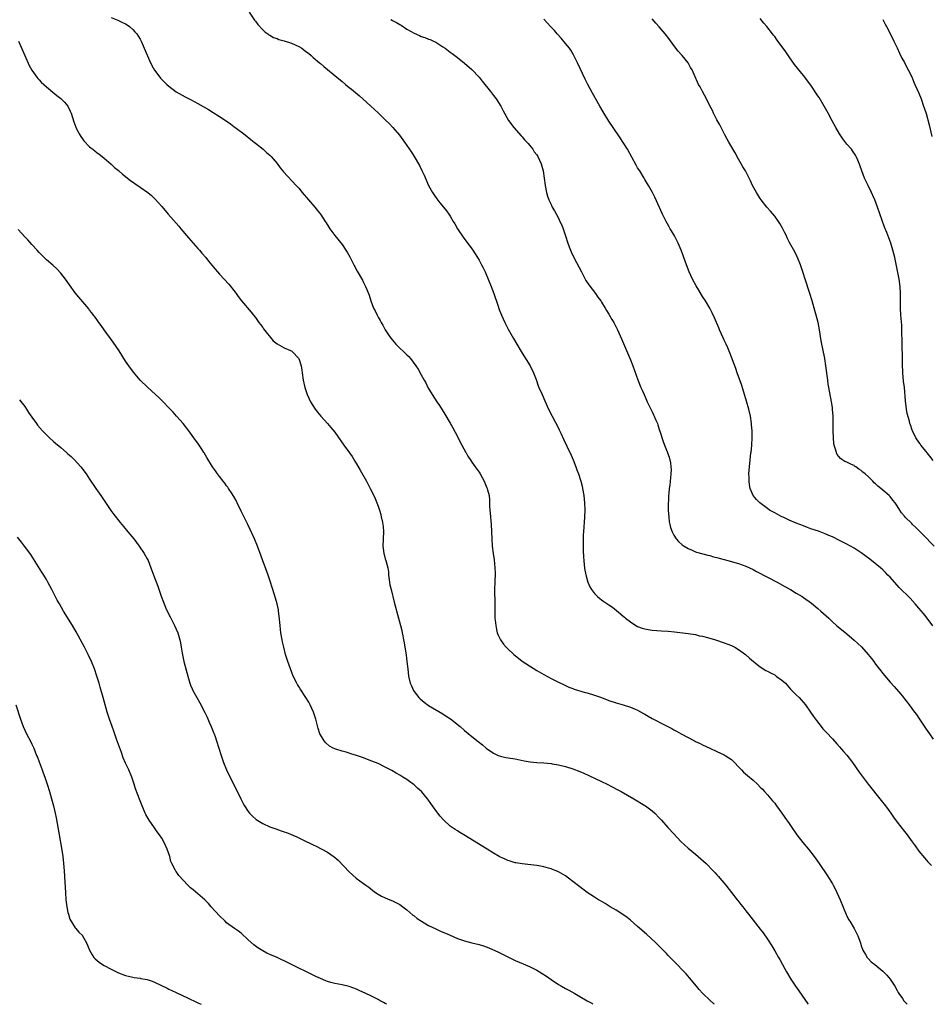
# Model space of a CAD drawing. Units: inches. Extents: x 2628000 to 2631000, y 1473000 to 1476000.
# Drawn here: x 2629498 to 2629750, y 1473000 to 1473273 of the extents above; entities that cross this region are included whole.
import ezdxf

# ---------------------------------------------------------------- set-up
doc = ezdxf.new("R2010")
doc.units = ezdxf.units.IN
doc.header["$MEASUREMENT"] = 0
doc.layers.add('LD26281473_10ft', color=113, linetype='Continuous')

msp = doc.modelspace()

# ---------------------------------------------------------------- linework, layer by layer
at = {"layer": 'LD26281473_10ft'}
for points, elevation in [([(2629523, 1473273.55), (2629524.8, 1473272.8), (2629525, 1473272.72), (2629526.15, 1473272.15), (2629527, 1473271.75), (2629527.46, 1473271.46), (2629528.1, 1473271), (2629529, 1473270.21), (2629529.58, 1473269.58), (2629530.07, 1473269), (2629531, 1473267.51), (2629531.29, 1473267), (2629532.17, 1473265), (2629532.4, 1473264.4), (2629533.61, 1473261.61), (2629534.26, 1473260.26), (2629535, 1473258.97), (2629536.45, 1473257), (2629536.69, 1473256.69), (2629537.68, 1473255.68), (2629538.4, 1473255), (2629539, 1473254.48), (2629541, 1473252.97), (2629543.54, 1473251.54), (2629545, 1473250.82), (2629547, 1473249.74), (2629549.99, 1473247.99), (2629551.23, 1473247.23), (2629553, 1473246.11), (2629554.87, 1473244.86), (2629556.05, 1473244.05), (2629557, 1473243.32), (2629559, 1473241.84), (2629560.1, 1473241), (2629561.69, 1473239.69), (2629562.61, 1473239), (2629563, 1473238.66), (2629565.15, 1473237), (2629566.1, 1473236.1), (2629567, 1473235.34), (2629567.33, 1473235), (2629569, 1473233.05), (2629569.88, 1473231.88), (2629570.79, 1473230.79), (2629574.3, 1473227), (2629575, 1473226.21), (2629575.99, 1473225), (2629577.69, 1473223), (2629579.43, 1473221), (2629580.11, 1473220.11), (2629581.01, 1473219), (2629582.36, 1473217), (2629582.6, 1473216.6), (2629583.38, 1473215.38), (2629583.67, 1473215), (2629585, 1473213.14), (2629587, 1473210.61), (2629588.1, 1473209), (2629588.46, 1473208.46), (2629589.16, 1473207.16), (2629590.27, 1473205), (2629591.24, 1473203.24), (2629592.69, 1473200.69), (2629593, 1473200.07), (2629593.56, 1473199), (2629593.9, 1473198.1), (2629594.54, 1473196.54), (2629594.98, 1473195), (2629595.76, 1473193), (2629596.2, 1473192.2), (2629596.73, 1473191), (2629597, 1473190.49), (2629597.56, 1473189.56), (2629597.84, 1473189), (2629598.29, 1473188.29), (2629598.98, 1473187), (2629600.31, 1473185), (2629601, 1473184.06), (2629601.94, 1473183), (2629603, 1473181.91), (2629604.03, 1473181), (2629604.53, 1473180.53), (2629605, 1473180.03), (2629605.54, 1473179.54), (2629606.03, 1473179), (2629607.5, 1473177), (2629608.09, 1473176.09), (2629609, 1473174.5), (2629609.79, 1473173), (2629610.24, 1473172.24), (2629610.85, 1473171), (2629612.02, 1473169), (2629613.32, 1473167), (2629614, 1473166), (2629614.78, 1473164.78), (2629615.55, 1473163.55), (2629617, 1473161.11), (2629617.75, 1473159.75), (2629619, 1473157.36), (2629619.79, 1473155.79), (2629620.22, 1473155), (2629621.32, 1473153), (2629621.4, 1473152.85), (2629621.93, 1473151.93), (2629622.71, 1473150.71), (2629623, 1473150.32), (2629623.92, 1473149), (2629625, 1473147.51), (2629625.34, 1473147), (2629626.44, 1473145), (2629626.58, 1473144.58), (2629627.17, 1473143.17), (2629627.27, 1473143), (2629627.38, 1473142.62), (2629627.78, 1473141), (2629627.88, 1473139.88), (2629627.93, 1473139), (2629627.94, 1473138.06), (2629628.02, 1473137), (2629628.12, 1473136.12), (2629628.37, 1473133), (2629628.54, 1473129), (2629628.69, 1473127), (2629628.89, 1473125), (2629629.16, 1473123.16), (2629629.41, 1473121), (2629629.47, 1473119.47), (2629629.39, 1473117), (2629629.34, 1473115), (2629629.36, 1473111), (2629629.35, 1473109.35), (2629629.41, 1473107), (2629629.48, 1473106.52), (2629629.63, 1473105), (2629629.85, 1473103.85), (2629630.07, 1473103), (2629630.32, 1473102.32), (2629630.93, 1473101), (2629631.8, 1473099.8), (2629632.5, 1473099), (2629633, 1473098.49), (2629634.65, 1473097), (2629635, 1473096.7), (2629637, 1473095.15), (2629639, 1473093.79), (2629641, 1473092.53), (2629643, 1473091.4), (2629645, 1473090.33), (2629647, 1473089.32), (2629648.58, 1473088.58), (2629649, 1473088.41), (2629649.95, 1473087.95), (2629651, 1473087.58), (2629651.39, 1473087.39), (2629654.43, 1473086.43), (2629655, 1473086.3), (2629657, 1473085.69), (2629658.93, 1473085), (2629661, 1473084.23), (2629663, 1473083.61), (2629665, 1473083.02), (2629667, 1473082.39), (2629668.12, 1473081.88), (2629669, 1473081.52), (2629670.62, 1473080.63), (2629671, 1473080.38), (2629671.89, 1473079.89), (2629673, 1473079.24), (2629676.66, 1473077.34), (2629678.44, 1473076.44), (2629679, 1473076.11), (2629679.74, 1473075.74), (2629681.04, 1473074.96), (2629684.77, 1473073), (2629685, 1473072.88), (2629686.3, 1473072.3), (2629687, 1473071.95), (2629689.06, 1473071), (2629691, 1473070.07), (2629693, 1473069.14), (2629693.25, 1473069), (2629694.32, 1473068.32), (2629695, 1473067.82), (2629695.88, 1473067), (2629697, 1473065.82), (2629697.76, 1473065), (2629698.38, 1473064.38), (2629699.44, 1473063.44), (2629701, 1473062.12), (2629702.2, 1473061), (2629703, 1473060.23), (2629703.59, 1473059.59), (2629704.16, 1473059), (2629705, 1473058.11), (2629705.95, 1473057), (2629706.41, 1473056.41), (2629707, 1473055.71), (2629707.55, 1473055), (2629709, 1473053), (2629709.8, 1473051.8), (2629711, 1473050.09), (2629711.74, 1473049), (2629713.16, 1473047), (2629714.84, 1473044.84), (2629716.35, 1473043), (2629717.93, 1473041), (2629719.38, 1473039), (2629721.64, 1473035.64), (2629723, 1473033.41), (2629723.23, 1473033), (2629723.84, 1473031.84), (2629724.26, 1473031), (2629725.16, 1473029), (2629726.86, 1473024.86), (2629727, 1473024.57), (2629727.51, 1473023.51), (2629727.83, 1473023), (2629729, 1473021), (2629729.69, 1473019.69), (2629730.04, 1473019), (2629730.77, 1473017), (2629731, 1473016.25), (2629731.33, 1473015.33), (2629731.49, 1473015), (2629732.19, 1473013.81), (2629732.64, 1473013), (2629733, 1473012.57), (2629733.8, 1473011.8), (2629734.77, 1473011), (2629737, 1473009.21), (2629737.22, 1473009), (2629738.09, 1473008.09), (2629739.07, 1473007), (2629740.37, 1473005), (2629741, 1473003.84), (2629741.27, 1473003.27), (2629741.44, 1473003), (2629742.42, 1473001.58), (2629742.8, 1473001), (2629743, 1473000.77), (2629743.76, 1473000)], 10980), ([(2629561.26, 1473275), (2629562.77, 1473272.77), (2629563, 1473272.49), (2629563.63, 1473271.63), (2629565, 1473270.16), (2629565.58, 1473269.58), (2629566.43, 1473269), (2629566.75, 1473268.75), (2629567, 1473268.63), (2629568.01, 1473268.01), (2629569, 1473267.68), (2629569.46, 1473267.46), (2629571, 1473267.05), (2629573, 1473266.41), (2629575, 1473265.51), (2629575.84, 1473265), (2629577, 1473264.14), (2629577.67, 1473263.67), (2629578.47, 1473263), (2629579, 1473262.48), (2629580.73, 1473261), (2629581, 1473260.75), (2629581.95, 1473259.95), (2629585.59, 1473257), (2629587, 1473255.8), (2629587.98, 1473255), (2629589, 1473254.14), (2629589.64, 1473253.64), (2629591.83, 1473251.83), (2629592.78, 1473251), (2629594.96, 1473249), (2629596.02, 1473248.02), (2629597, 1473247.09), (2629598.09, 1473246.09), (2629599, 1473245.18), (2629600.11, 1473244.11), (2629601.07, 1473243.07), (2629602.91, 1473240.91), (2629604.34, 1473239), (2629605, 1473238.06), (2629606.24, 1473236.24), (2629607, 1473234.99), (2629608.47, 1473232.47), (2629609.16, 1473231.16), (2629609.8, 1473229.8), (2629611.03, 1473227), (2629612.09, 1473225), (2629612.44, 1473224.44), (2629613.26, 1473223.26), (2629614.15, 1473222.15), (2629615.13, 1473221), (2629615.97, 1473219.97), (2629616.67, 1473219), (2629617, 1473218.51), (2629617.87, 1473217), (2629618.31, 1473216.31), (2629619.06, 1473215), (2629620.64, 1473212.64), (2629623, 1473209.42), (2629623.28, 1473209), (2629624.56, 1473207), (2629625, 1473206.25), (2629625.67, 1473205), (2629626.11, 1473204.11), (2629626.67, 1473203), (2629627.55, 1473201), (2629628.33, 1473199), (2629629.07, 1473197), (2629630.19, 1473193.81), (2629630.6, 1473192.6), (2629631.23, 1473191), (2629632.13, 1473189), (2629632.42, 1473188.42), (2629633.13, 1473187.13), (2629634.59, 1473184.59), (2629635.47, 1473183), (2629636.66, 1473181), (2629637, 1473180.49), (2629639.15, 1473177), (2629640.11, 1473175), (2629640.81, 1473173.19), (2629641.44, 1473171.44), (2629641.62, 1473171), (2629642.47, 1473169), (2629643.27, 1473167.27), (2629644.28, 1473165), (2629645.26, 1473163), (2629647, 1473159.73), (2629647.24, 1473159.24), (2629647.67, 1473158.33), (2629648.49, 1473156.49), (2629650.17, 1473153), (2629650.24, 1473152.85), (2629651.09, 1473150.91), (2629651.84, 1473149), (2629652.13, 1473148.13), (2629652.57, 1473147), (2629653.22, 1473145), (2629653.58, 1473143.58), (2629653.71, 1473143), (2629654.05, 1473141), (2629654.25, 1473139), (2629654.33, 1473137), (2629654.26, 1473135), (2629653.94, 1473131), (2629653.9, 1473130.1), (2629653.89, 1473129), (2629653.93, 1473125.93), (2629653.99, 1473123.99), (2629654.06, 1473123), (2629654.19, 1473121.81), (2629654.25, 1473121), (2629654.34, 1473120.34), (2629654.68, 1473118.68), (2629655.21, 1473117), (2629655.73, 1473115.73), (2629656.18, 1473115), (2629657, 1473113.91), (2629657.85, 1473113), (2629658.49, 1473112.49), (2629659, 1473112.14), (2629659.65, 1473111.65), (2629661, 1473110.76), (2629662.04, 1473110.04), (2629664.26, 1473108.26), (2629665, 1473107.56), (2629665.31, 1473107.31), (2629665.66, 1473107), (2629667, 1473105.99), (2629668.52, 1473105), (2629669, 1473104.75), (2629670.28, 1473104.28), (2629671, 1473104.04), (2629671.88, 1473103.88), (2629673, 1473103.71), (2629675.57, 1473103.57), (2629677.44, 1473103.44), (2629679.25, 1473103.25), (2629683, 1473102.82), (2629685, 1473102.49), (2629686.18, 1473102.18), (2629687, 1473102.02), (2629688.33, 1473101.67), (2629690.56, 1473101), (2629693, 1473100.2), (2629695, 1473099.46), (2629695.93, 1473099), (2629697, 1473098.38), (2629698.88, 1473097), (2629699.98, 1473095.98), (2629702.16, 1473094.16), (2629703, 1473093.58), (2629704.57, 1473092.57), (2629705, 1473092.36), (2629705.85, 1473091.85), (2629707, 1473091.29), (2629707.45, 1473091), (2629709, 1473089.85), (2629709.96, 1473089), (2629710.43, 1473088.43), (2629711.39, 1473087.39), (2629711.8, 1473087), (2629713, 1473085.76), (2629713.76, 1473085), (2629714.37, 1473084.37), (2629715, 1473083.66), (2629715.52, 1473083), (2629716.95, 1473081), (2629717.77, 1473079.77), (2629718.63, 1473078.63), (2629719.91, 1473077), (2629720.4, 1473076.4), (2629721, 1473075.74), (2629721.33, 1473075.33), (2629723, 1473073.55), (2629724.2, 1473072.2), (2629725, 1473071.37), (2629726.09, 1473070.09), (2629727, 1473069.06), (2629728.56, 1473067), (2629730.39, 1473064.39), (2629731.23, 1473063.23), (2629732.95, 1473061), (2629736.51, 1473056.51), (2629737.69, 1473055), (2629739.17, 1473053), (2629739.92, 1473051.92), (2629741, 1473050.49), (2629743, 1473047.9), (2629743.41, 1473047.41), (2629743.71, 1473047), (2629745.16, 1473045), (2629745.92, 1473043.92), (2629747, 1473042.49), (2629748.57, 1473040.57), (2629749.52, 1473039.52), (2629750.5, 1473038.5)], 10970), ([(2629750.89, 1473104.89), (2629749, 1473107.38), (2629748.29, 1473108.29), (2629747, 1473109.82), (2629745.97, 1473111), (2629744.54, 1473112.54), (2629741.57, 1473115.57), (2629739, 1473118.38), (2629738.41, 1473119), (2629737.71, 1473119.71), (2629737, 1473120.39), (2629736.31, 1473121), (2629733.86, 1473123), (2629733, 1473123.67), (2629731, 1473125.16), (2629729, 1473126.44), (2629727, 1473127.56), (2629726.05, 1473128.05), (2629725, 1473128.61), (2629723, 1473129.6), (2629722.01, 1473129.99), (2629721, 1473130.43), (2629719.11, 1473131.11), (2629717, 1473131.83), (2629716.14, 1473132.14), (2629715, 1473132.59), (2629713, 1473133.38), (2629711, 1473134.24), (2629709.36, 1473135), (2629709, 1473135.17), (2629707, 1473136.21), (2629705.61, 1473137), (2629705, 1473137.4), (2629702.85, 1473139), (2629701.93, 1473139.93), (2629701.03, 1473141.03), (2629700.18, 1473143), (2629700, 1473144), (2629699.89, 1473145), (2629699.9, 1473146.1), (2629699.87, 1473147), (2629700.01, 1473149), (2629700.43, 1473152.85), (2629700.44, 1473153), (2629700.62, 1473155), (2629700.72, 1473157), (2629700.72, 1473159), (2629700.61, 1473160.61), (2629700.57, 1473161), (2629700.26, 1473163), (2629699.8, 1473165), (2629699.21, 1473167.21), (2629698.76, 1473168.76), (2629697.8, 1473171.8), (2629696.64, 1473175), (2629696.22, 1473176.22), (2629694.55, 1473180.55), (2629693.98, 1473181.98), (2629693.5, 1473183), (2629693.35, 1473183.35), (2629693, 1473184.07), (2629692.72, 1473184.72), (2629692.23, 1473185.77), (2629691.71, 1473187), (2629691.51, 1473187.51), (2629690.29, 1473190.29), (2629689.64, 1473191.64), (2629688.97, 1473192.97), (2629687.77, 1473195), (2629687, 1473196.19), (2629685.92, 1473197.92), (2629685.18, 1473199.18), (2629684.2, 1473201), (2629683.29, 1473203), (2629682.53, 1473205), (2629681.82, 1473207), (2629681.59, 1473207.59), (2629681.07, 1473209), (2629680.22, 1473211), (2629679.21, 1473213), (2629678.39, 1473214.39), (2629678.06, 1473215), (2629677.66, 1473215.66), (2629676.92, 1473217), (2629675.9, 1473219), (2629673.73, 1473223.73), (2629673.08, 1473225), (2629671.98, 1473227), (2629671, 1473228.61), (2629670.78, 1473229), (2629669.56, 1473231), (2629669, 1473231.89), (2629668.59, 1473232.59), (2629666.16, 1473237), (2629665, 1473238.91), (2629664.17, 1473240.17), (2629662.19, 1473243), (2629661, 1473244.8), (2629659.43, 1473247.43), (2629658.54, 1473249), (2629656.52, 1473252.52), (2629655.19, 1473255), (2629654.46, 1473256.46), (2629652.34, 1473261), (2629651.21, 1473263.21), (2629650.45, 1473264.45), (2629650.08, 1473265), (2629649, 1473266.34), (2629647.79, 1473267.79), (2629646.63, 1473269), (2629645.89, 1473269.89), (2629644.85, 1473271), (2629643.99, 1473271.99), (2629643, 1473273.11)], 10950), ([(2629751.19, 1473127), (2629750.12, 1473128.12), (2629749.16, 1473129.16), (2629747.33, 1473131), (2629747.17, 1473131.17), (2629746.17, 1473132.17), (2629745.27, 1473133), (2629745, 1473133.29), (2629743.21, 1473135), (2629743, 1473135.29), (2629742.21, 1473136.21), (2629741.67, 1473137), (2629741, 1473138.2), (2629740.44, 1473139), (2629739.76, 1473139.76), (2629739, 1473140.79), (2629738.79, 1473141), (2629737, 1473142.49), (2629736.42, 1473143), (2629735.59, 1473143.59), (2629735, 1473144.23), (2629734.57, 1473144.57), (2629734.22, 1473145), (2629733, 1473146.19), (2629732.1, 1473147), (2629731.49, 1473147.49), (2629731, 1473147.98), (2629730.35, 1473148.35), (2629729.47, 1473149), (2629729.18, 1473149.18), (2629729, 1473149.32), (2629728.34, 1473149.66), (2629727, 1473150.26), (2629726.45, 1473150.45), (2629725.67, 1473151), (2629725.26, 1473151.26), (2629724.36, 1473152.36), (2629724.16, 1473152.85), (2629724.1, 1473153), (2629723.81, 1473154.19), (2629723.53, 1473155), (2629723.45, 1473155.45), (2629723.31, 1473157), (2629723.24, 1473159), (2629723.24, 1473161), (2629723.21, 1473163), (2629723.06, 1473165), (2629723, 1473165.45), (2629722.76, 1473167), (2629722.03, 1473171), (2629721.88, 1473171.88), (2629721.71, 1473173), (2629721.18, 1473177), (2629720.88, 1473179), (2629719.92, 1473183.92), (2629719.46, 1473187), (2629719.07, 1473189), (2629718.51, 1473191), (2629717.91, 1473193), (2629717.36, 1473195), (2629716.77, 1473197), (2629715.44, 1473201), (2629714.84, 1473203), (2629714.19, 1473205), (2629713.36, 1473207), (2629713.24, 1473207.24), (2629712.56, 1473208.56), (2629711.24, 1473211), (2629710.5, 1473212.5), (2629710.24, 1473213), (2629709.84, 1473213.84), (2629709.17, 1473215.17), (2629708.45, 1473216.45), (2629708.09, 1473217), (2629707, 1473218.47), (2629705.86, 1473219.86), (2629704.85, 1473221), (2629703.25, 1473223), (2629703, 1473223.35), (2629701.93, 1473225), (2629700.89, 1473227), (2629700.3, 1473228.3), (2629699.94, 1473229), (2629698.89, 1473231), (2629698.17, 1473232.17), (2629697.72, 1473233), (2629697, 1473234.25), (2629696.03, 1473236.03), (2629694.56, 1473238.56), (2629694.28, 1473239), (2629693.83, 1473239.83), (2629693.13, 1473241), (2629692.12, 1473243), (2629691.77, 1473243.77), (2629691, 1473245.2), (2629690.07, 1473247), (2629689.72, 1473247.72), (2629689, 1473249.05), (2629688.06, 1473251), (2629687, 1473252.98), (2629686.32, 1473254.32), (2629685.91, 1473255), (2629685.63, 1473255.63), (2629684.91, 1473257.09), (2629684.08, 1473259), (2629683.69, 1473259.69), (2629683, 1473261), (2629681.38, 1473263), (2629681.19, 1473263.19), (2629680.24, 1473264.24), (2629679, 1473265.81), (2629677.67, 1473267.67), (2629676.67, 1473269), (2629675, 1473270.91), (2629674, 1473272), (2629673, 1473273.14)], 10940), ([(2629751, 1473150.7), (2629749.99, 1473151.98), (2629749.32, 1473152.85), (2629749, 1473153.27), (2629747.56, 1473155), (2629747.34, 1473155.34), (2629747, 1473155.8), (2629746.19, 1473157), (2629745.21, 1473159), (2629745.15, 1473159.15), (2629744.64, 1473160.64), (2629744.53, 1473161), (2629744.38, 1473161.62), (2629743.79, 1473163.79), (2629743.56, 1473165), (2629743.24, 1473167.24), (2629742.97, 1473171), (2629742.77, 1473172.77), (2629742.57, 1473175), (2629742.49, 1473177.51), (2629742.48, 1473179), (2629742.33, 1473183), (2629742.33, 1473184.33), (2629742.29, 1473185.71), (2629742.29, 1473187), (2629742.24, 1473188.24), (2629742.11, 1473190.11), (2629742.03, 1473191), (2629741.92, 1473193), (2629741.91, 1473197), (2629741.8, 1473199), (2629741.48, 1473201), (2629740.3, 1473207), (2629740.05, 1473208.05), (2629739.8, 1473209), (2629739.19, 1473211), (2629738.1, 1473213.9), (2629737.46, 1473215.46), (2629735.5, 1473221), (2629734.74, 1473223), (2629734.23, 1473224.23), (2629733.89, 1473225), (2629732.91, 1473227), (2629732.3, 1473228.3), (2629731.93, 1473229), (2629731.14, 1473231), (2629730.63, 1473232.63), (2629730.04, 1473233.96), (2629729.63, 1473235), (2629729.4, 1473235.4), (2629728.6, 1473236.6), (2629728.29, 1473237), (2629727, 1473238.45), (2629726.76, 1473238.76), (2629725.91, 1473239.91), (2629725, 1473241.28), (2629723.98, 1473243), (2629722.9, 1473244.9), (2629721.81, 1473247), (2629720.72, 1473249), (2629719.32, 1473251.32), (2629719, 1473251.81), (2629717, 1473254.76), (2629715, 1473257.46), (2629712.54, 1473260.54), (2629711, 1473262.6), (2629710.06, 1473264.06), (2629709.34, 1473265), (2629707.9, 1473267), (2629707.54, 1473267.54), (2629707, 1473268.23), (2629706.68, 1473268.67), (2629706.38, 1473269), (2629704.79, 1473271), (2629704.01, 1473272.01), (2629703, 1473273.29)], 10930), ([(2629736.98, 1473273.02), (2629737.67, 1473271.67), (2629737.99, 1473271), (2629739, 1473269.09), (2629740.03, 1473267), (2629741, 1473265.13), (2629741.66, 1473263.66), (2629742.31, 1473262.31), (2629743, 1473261.06), (2629743.67, 1473259.67), (2629744.05, 1473259), (2629745, 1473257.1), (2629745.61, 1473255.61), (2629745.9, 1473255), (2629747, 1473252.52), (2629747.6, 1473251), (2629748.32, 1473249), (2629748.49, 1473248.49), (2629749, 1473246.89), (2629749.82, 1473243.82), (2629750.54, 1473240.54)], 10920), ([(2629600.56, 1473273), (2629601, 1473272.74), (2629602.14, 1473272.14), (2629603, 1473271.58), (2629603.37, 1473271.37), (2629605, 1473270.31), (2629607, 1473269.15), (2629608.51, 1473268.51), (2629609, 1473268.28), (2629609.99, 1473267.99), (2629611, 1473267.56), (2629611.44, 1473267.44), (2629612.42, 1473267), (2629613, 1473266.7), (2629613.86, 1473266.14), (2629615, 1473265.42), (2629615.57, 1473265), (2629617, 1473263.97), (2629617.53, 1473263.53), (2629619, 1473262.44), (2629621, 1473260.84), (2629623, 1473259.1), (2629625.05, 1473257), (2629625.92, 1473255.92), (2629628.16, 1473253), (2629629, 1473251.96), (2629629.72, 1473251), (2629631.08, 1473249), (2629631.71, 1473247.71), (2629633.19, 1473245), (2629634.69, 1473243), (2629636.72, 1473240.72), (2629637, 1473240.42), (2629637.66, 1473239.66), (2629638.28, 1473239), (2629638.59, 1473238.59), (2629639, 1473238.14), (2629639.9, 1473237), (2629640.33, 1473236.33), (2629641, 1473235.47), (2629641.3, 1473235), (2629642.24, 1473233), (2629642.78, 1473231), (2629643.07, 1473229), (2629643.31, 1473227), (2629643.69, 1473225), (2629644, 1473224), (2629644.36, 1473223), (2629645, 1473221.66), (2629645.33, 1473221), (2629645.94, 1473219.94), (2629647, 1473217.88), (2629647.44, 1473217), (2629647.93, 1473215.93), (2629648.31, 1473215), (2629648.98, 1473213), (2629649.6, 1473211), (2629649.98, 1473209.98), (2629650.37, 1473209), (2629650.57, 1473208.57), (2629651.34, 1473207), (2629653.39, 1473203), (2629654.67, 1473200.67), (2629655.46, 1473199.46), (2629657.32, 1473197), (2629657.99, 1473195.99), (2629658.77, 1473195), (2629659, 1473194.65), (2629660, 1473193), (2629660.36, 1473192.36), (2629661, 1473191.33), (2629661.85, 1473189.85), (2629662.36, 1473189), (2629663.4, 1473187), (2629664.51, 1473184.51), (2629667, 1473178.68), (2629667.67, 1473177), (2629669.08, 1473173.08), (2629669.9, 1473171), (2629670.25, 1473170.25), (2629670.77, 1473169), (2629671.48, 1473167.48), (2629671.68, 1473167), (2629673, 1473164.23), (2629673.42, 1473163.42), (2629673.61, 1473163), (2629674.04, 1473161.96), (2629674.46, 1473161), (2629674.61, 1473160.61), (2629675, 1473159.32), (2629675.17, 1473158.83), (2629676.04, 1473156.04), (2629676.46, 1473155), (2629677, 1473153.56), (2629677.24, 1473153), (2629677.3, 1473152.85), (2629677.71, 1473151.71), (2629678.09, 1473150.09), (2629678.2, 1473149), (2629678.25, 1473148.25), (2629678.21, 1473147), (2629678.07, 1473145.93), (2629678.01, 1473145), (2629677.89, 1473143.89), (2629677.75, 1473143), (2629677.63, 1473141.63), (2629677.56, 1473141), (2629677.52, 1473139.52), (2629677.48, 1473139), (2629677.48, 1473138.52), (2629677.5, 1473137), (2629677.63, 1473135), (2629677.78, 1473133.78), (2629677.93, 1473133), (2629678.13, 1473132.13), (2629678.54, 1473131), (2629679, 1473130.08), (2629679.69, 1473129), (2629680.29, 1473128.29), (2629681.34, 1473127.34), (2629681.86, 1473127), (2629683, 1473126.33), (2629684.14, 1473125.86), (2629685, 1473125.46), (2629685.33, 1473125.33), (2629688.48, 1473124.48), (2629689, 1473124.38), (2629690.06, 1473124.06), (2629691, 1473123.84), (2629691.65, 1473123.65), (2629694.03, 1473123), (2629697, 1473122.15), (2629699, 1473121.44), (2629701, 1473120.5), (2629701.96, 1473119.96), (2629705, 1473118.37), (2629707.7, 1473117), (2629709.84, 1473115.84), (2629711.35, 1473115), (2629713, 1473114.01), (2629714.63, 1473113), (2629715, 1473112.75), (2629717.19, 1473111.19), (2629719, 1473109.72), (2629719.84, 1473109), (2629721.99, 1473107), (2629723, 1473106.03), (2629724.17, 1473105), (2629724.61, 1473104.61), (2629727, 1473102.67), (2629729, 1473100.97), (2629730.04, 1473100.04), (2629731.06, 1473099.06), (2629732.93, 1473097), (2629733.84, 1473095.84), (2629734.48, 1473095), (2629735, 1473094.28), (2629736.42, 1473092.42), (2629737, 1473091.68), (2629739, 1473089.33), (2629740.1, 1473088.1), (2629741.95, 1473085.95), (2629743.73, 1473083.73), (2629744.27, 1473083), (2629745.81, 1473081), (2629746.31, 1473080.31), (2629747, 1473079.29), (2629747.21, 1473079), (2629749, 1473076.28), (2629749.9, 1473075), (2629751, 1473073.53)], 10960), ([(2629497.29, 1473267), (2629499, 1473263), (2629500.24, 1473260.24), (2629501, 1473258.97), (2629502.39, 1473257), (2629502.65, 1473256.65), (2629503, 1473256.29), (2629503.61, 1473255.61), (2629505, 1473254.34), (2629506.81, 1473252.81), (2629507.92, 1473251.92), (2629509.05, 1473251.05), (2629510.05, 1473250.05), (2629511, 1473249), (2629511.61, 1473247.61), (2629511.86, 1473247), (2629512.62, 1473244.62), (2629513.14, 1473243.14), (2629513.47, 1473242.53), (2629514.25, 1473241), (2629514.53, 1473240.53), (2629515, 1473239.86), (2629515.37, 1473239.37), (2629517, 1473237.71), (2629517.38, 1473237.38), (2629517.9, 1473237), (2629518.5, 1473236.5), (2629519, 1473236.12), (2629519.62, 1473235.62), (2629520.49, 1473235), (2629521, 1473234.58), (2629523, 1473232.87), (2629523.95, 1473231.95), (2629525, 1473231.09), (2629526.12, 1473230.12), (2629528.38, 1473228.38), (2629529.53, 1473227.53), (2629531, 1473226.47), (2629533.13, 1473225), (2629534.17, 1473224.17), (2629535.21, 1473223.21), (2629537, 1473221.15), (2629538.8, 1473219), (2629541, 1473216.49), (2629541.71, 1473215.71), (2629542.26, 1473215), (2629544.43, 1473212.43), (2629545.71, 1473211), (2629547, 1473209.53), (2629547.5, 1473209), (2629548.17, 1473208.17), (2629549.23, 1473207), (2629550.01, 1473206.01), (2629551.81, 1473203.81), (2629552.5, 1473203), (2629553, 1473202.43), (2629555.59, 1473199.59), (2629557.38, 1473197.38), (2629557.64, 1473197), (2629558.24, 1473196.24), (2629559.14, 1473195), (2629561.83, 1473191.83), (2629562.49, 1473191), (2629563, 1473190.34), (2629563.98, 1473189), (2629564.4, 1473188.4), (2629565, 1473187.65), (2629565.27, 1473187.27), (2629567.94, 1473183.94), (2629569.06, 1473183.06), (2629571, 1473182.01), (2629572.76, 1473181.24), (2629573, 1473181.12), (2629573.18, 1473181), (2629575.03, 1473179), (2629575.7, 1473177), (2629575.82, 1473175.82), (2629575.94, 1473175), (2629576.19, 1473173), (2629576.66, 1473171), (2629577.35, 1473169), (2629578.29, 1473167), (2629579.55, 1473165), (2629580.17, 1473164.17), (2629581.15, 1473163), (2629583, 1473160.97), (2629583.91, 1473159.91), (2629585, 1473158.57), (2629587.53, 1473155), (2629589.08, 1473152.85), (2629589.82, 1473151.82), (2629590.59, 1473150.59), (2629591, 1473149.86), (2629592.08, 1473148.08), (2629593.84, 1473145), (2629594.85, 1473143), (2629595.81, 1473141), (2629596.18, 1473140.18), (2629596.68, 1473139), (2629597, 1473138.08), (2629597.36, 1473137), (2629597.73, 1473135.73), (2629597.89, 1473135), (2629598.12, 1473134.12), (2629598.34, 1473133), (2629598.41, 1473132.41), (2629598.55, 1473131), (2629598.33, 1473127), (2629598.38, 1473126.38), (2629598.58, 1473125), (2629598.65, 1473124.65), (2629599, 1473123.44), (2629599.15, 1473123), (2629599.67, 1473121), (2629599.85, 1473119.85), (2629599.93, 1473119), (2629600.19, 1473117), (2629600.31, 1473116.31), (2629600.59, 1473115), (2629601.51, 1473111.51), (2629602.67, 1473107), (2629603.21, 1473105), (2629603.58, 1473103.58), (2629603.71, 1473103), (2629603.87, 1473102.13), (2629604.1, 1473101), (2629604.24, 1473100.24), (2629604.76, 1473096.76), (2629605.01, 1473095.01), (2629605.22, 1473093), (2629605.48, 1473091), (2629605.94, 1473089), (2629606.25, 1473088.25), (2629606.83, 1473087), (2629607, 1473086.75), (2629608.35, 1473085), (2629608.66, 1473084.66), (2629609.75, 1473083.75), (2629611, 1473082.86), (2629615, 1473080.49), (2629615.9, 1473079.9), (2629617.09, 1473079.09), (2629619.73, 1473077), (2629621, 1473075.89), (2629623, 1473074.22), (2629624.81, 1473072.81), (2629625.93, 1473071.93), (2629626.99, 1473071), (2629629, 1473069.6), (2629629.39, 1473069.39), (2629630.34, 1473069), (2629631, 1473068.76), (2629632.45, 1473068.45), (2629635, 1473068.02), (2629637.5, 1473067.5), (2629639.18, 1473067.18), (2629641, 1473066.99), (2629643, 1473066.9), (2629645, 1473066.75), (2629645.32, 1473066.68), (2629647, 1473066.42), (2629649, 1473065.91), (2629651, 1473065.29), (2629653, 1473064.53), (2629654.07, 1473064.07), (2629655.45, 1473063.45), (2629659, 1473061.75), (2629660.52, 1473061), (2629663.48, 1473059.48), (2629664.39, 1473059), (2629667.91, 1473057), (2629671, 1473055.12), (2629671.18, 1473055), (2629673, 1473053.62), (2629673.73, 1473053), (2629675, 1473051.72), (2629675.64, 1473051), (2629677.37, 1473049), (2629679, 1473047.22), (2629681, 1473045.15), (2629683, 1473043.28), (2629685, 1473041.61), (2629685.76, 1473041), (2629688.01, 1473039), (2629689.98, 1473037), (2629690.45, 1473036.45), (2629691, 1473035.87), (2629691.4, 1473035.4), (2629691.79, 1473035), (2629693.47, 1473033), (2629696.57, 1473029), (2629696.77, 1473028.77), (2629697.65, 1473027.65), (2629698.13, 1473027), (2629699, 1473025.92), (2629699.7, 1473025), (2629703, 1473020.82), (2629703.78, 1473019.78), (2629705, 1473018.07), (2629706.2, 1473016.2), (2629707, 1473014.83), (2629708.02, 1473013), (2629708.39, 1473012.39), (2629709.13, 1473011), (2629709.81, 1473009.81), (2629710.24, 1473009), (2629711.46, 1473007), (2629712.82, 1473005), (2629713.72, 1473003.72), (2629716.15, 1473000.15), (2629716.27, 1473000)], 10990), ([(2629690.33, 1473000), (2629690.17, 1473000.17), (2629689, 1473001.11), (2629687.03, 1473003), (2629686.08, 1473004.08), (2629685.31, 1473005), (2629683.37, 1473007.37), (2629682.43, 1473008.43), (2629681.9, 1473009), (2629679.46, 1473011.46), (2629679, 1473011.95), (2629678.48, 1473012.48), (2629677.5, 1473013.5), (2629677, 1473014.06), (2629676.07, 1473015), (2629674.04, 1473017), (2629671.43, 1473019.43), (2629669, 1473021.6), (2629667, 1473023.31), (2629666.05, 1473024.05), (2629664.88, 1473024.88), (2629663, 1473026.07), (2629661.38, 1473027), (2629659.95, 1473027.95), (2629658.7, 1473028.7), (2629658.15, 1473029), (2629657, 1473029.72), (2629655.04, 1473031), (2629653, 1473032.52), (2629651, 1473034.05), (2629649.86, 1473035), (2629649, 1473035.59), (2629647, 1473036.75), (2629646.41, 1473037), (2629645.37, 1473037.37), (2629645, 1473037.53), (2629644.23, 1473037.77), (2629643, 1473038.09), (2629641.63, 1473038.37), (2629641, 1473038.47), (2629639.33, 1473038.67), (2629637, 1473038.9), (2629635.19, 1473039.19), (2629635, 1473039.24), (2629633.64, 1473039.64), (2629633, 1473039.87), (2629632.21, 1473040.21), (2629631, 1473040.76), (2629630.57, 1473041), (2629629, 1473041.93), (2629627.3, 1473043), (2629620.8, 1473047), (2629619.65, 1473047.65), (2629619, 1473048.04), (2629618.41, 1473048.41), (2629617, 1473049.38), (2629615.13, 1473051.13), (2629614.19, 1473052.19), (2629613.6, 1473053), (2629613.32, 1473053.32), (2629612.12, 1473055), (2629611.63, 1473055.63), (2629611, 1473056.55), (2629610.67, 1473057), (2629609.03, 1473059), (2629607.94, 1473059.94), (2629607, 1473060.83), (2629606.78, 1473061), (2629605.72, 1473061.72), (2629605, 1473062.29), (2629603.9, 1473063), (2629603.33, 1473063.33), (2629603, 1473063.54), (2629602.06, 1473064.06), (2629600.81, 1473064.81), (2629599, 1473065.75), (2629597, 1473066.71), (2629596.33, 1473067), (2629595, 1473067.53), (2629593, 1473068.3), (2629591, 1473069.01), (2629589.45, 1473069.45), (2629589, 1473069.6), (2629588.14, 1473069.86), (2629587, 1473070.13), (2629585.3, 1473070.7), (2629585, 1473070.78), (2629584.52, 1473071), (2629583.54, 1473071.54), (2629582.47, 1473072.47), (2629582.05, 1473073), (2629581, 1473074.72), (2629580.87, 1473075), (2629580.41, 1473076.41), (2629579.77, 1473079), (2629579.6, 1473079.6), (2629579.14, 1473081), (2629578.2, 1473083), (2629577.78, 1473083.78), (2629577, 1473085.01), (2629575.41, 1473087.41), (2629575, 1473088.07), (2629574.66, 1473088.66), (2629574.48, 1473089), (2629573.49, 1473091), (2629572.68, 1473093), (2629571.99, 1473095), (2629571.37, 1473097), (2629570.83, 1473099), (2629570.5, 1473100.5), (2629570.38, 1473101), (2629570.05, 1473103), (2629569.93, 1473103.93), (2629569.81, 1473105), (2629569.57, 1473107.57), (2629569.4, 1473109), (2629569.35, 1473109.35), (2629569.01, 1473111.01), (2629568.57, 1473112.57), (2629567.8, 1473115), (2629567, 1473117.61), (2629566.54, 1473119), (2629565.79, 1473121), (2629565.03, 1473122.97), (2629564.5, 1473124.5), (2629563.55, 1473127), (2629562.72, 1473129), (2629561.57, 1473131.57), (2629560.88, 1473133), (2629559, 1473136.73), (2629557.92, 1473139), (2629557.64, 1473139.64), (2629557, 1473140.72), (2629556.85, 1473141), (2629556.53, 1473141.47), (2629555.55, 1473143), (2629555.32, 1473143.32), (2629555, 1473143.7), (2629554.47, 1473144.47), (2629554.04, 1473145), (2629553, 1473146.34), (2629552.51, 1473147), (2629551.9, 1473147.9), (2629551.09, 1473149), (2629549.53, 1473151.53), (2629548.76, 1473152.85), (2629548.67, 1473153), (2629548.08, 1473153.92), (2629547, 1473155.53), (2629546.38, 1473156.38), (2629545, 1473158.36), (2629544.51, 1473159), (2629542.97, 1473160.97), (2629541.14, 1473163), (2629540.14, 1473164.14), (2629539, 1473165.35), (2629537.37, 1473167), (2629536.18, 1473168.18), (2629535.28, 1473169), (2629533.06, 1473171.06), (2629531.02, 1473173), (2629529.18, 1473175.18), (2629527.88, 1473177), (2629527, 1473178.3), (2629525.17, 1473181.17), (2629523.55, 1473183.55), (2629521.04, 1473186.96), (2629520.2, 1473188.2), (2629519.57, 1473189), (2629519, 1473189.78), (2629518.51, 1473190.51), (2629518.12, 1473191), (2629517.65, 1473191.65), (2629517, 1473192.44), (2629516.76, 1473192.76), (2629514.01, 1473196.01), (2629513, 1473197.26), (2629511.41, 1473199.41), (2629510.3, 1473201), (2629509, 1473202.7), (2629507.91, 1473203.91), (2629506.84, 1473204.84), (2629505, 1473206.4), (2629504.38, 1473207), (2629503, 1473208.4), (2629502.47, 1473209), (2629501, 1473210.57), (2629499.87, 1473211.87), (2629499, 1473212.75), (2629497.21, 1473214.79)], 11000), ([(2629497.55, 1473167.55), (2629499, 1473165.72), (2629499.53, 1473165), (2629500.09, 1473164.09), (2629501, 1473162.74), (2629502.23, 1473161), (2629502.56, 1473160.56), (2629503.89, 1473159), (2629505, 1473157.86), (2629505.87, 1473157), (2629507, 1473156), (2629507.56, 1473155.56), (2629509, 1473154.3), (2629510.55, 1473153), (2629510.71, 1473152.85), (2629511, 1473152.59), (2629511.85, 1473151.85), (2629512.76, 1473151), (2629514.6, 1473149), (2629516.06, 1473147), (2629517, 1473145.57), (2629518.73, 1473143), (2629520.09, 1473141), (2629520.47, 1473140.47), (2629521, 1473139.64), (2629522.9, 1473136.9), (2629523.75, 1473135.75), (2629525.52, 1473133.52), (2629525.96, 1473133), (2629526.41, 1473132.41), (2629527.6, 1473131), (2629529.23, 1473129), (2629529.98, 1473127.98), (2629530.75, 1473127), (2629532.15, 1473125), (2629533, 1473123.47), (2629533.23, 1473123), (2629534, 1473121), (2629534.81, 1473118.81), (2629535.89, 1473115.89), (2629536.88, 1473113.12), (2629537.5, 1473111.5), (2629537.66, 1473111), (2629538.15, 1473109.85), (2629538.54, 1473109), (2629539.38, 1473107.38), (2629539.55, 1473107), (2629540.57, 1473105), (2629541.44, 1473103), (2629542.03, 1473101), (2629542.18, 1473100.18), (2629542.39, 1473099), (2629542.64, 1473097.36), (2629543.12, 1473095), (2629543.93, 1473091.93), (2629544.2, 1473091), (2629544.8, 1473089), (2629545, 1473088.46), (2629545.43, 1473087.43), (2629545.63, 1473087), (2629546.7, 1473085), (2629547.57, 1473083.57), (2629549, 1473080.91), (2629549.59, 1473079.59), (2629550.18, 1473078.18), (2629550.7, 1473077), (2629551, 1473076.28), (2629551.35, 1473075.35), (2629551.51, 1473075), (2629551.81, 1473074.2), (2629552.21, 1473073), (2629553.45, 1473069), (2629554.17, 1473067), (2629555, 1473065.01), (2629558.92, 1473057), (2629559.63, 1473055.63), (2629559.99, 1473055), (2629561, 1473053.47), (2629561.37, 1473053), (2629562.15, 1473052.15), (2629563.23, 1473051.23), (2629565, 1473050.11), (2629567, 1473049.21), (2629568.63, 1473048.63), (2629570.13, 1473048.13), (2629571, 1473047.8), (2629571.6, 1473047.6), (2629574.44, 1473046.44), (2629575, 1473046.15), (2629576.67, 1473045.33), (2629578.49, 1473044.49), (2629579, 1473044.19), (2629579.83, 1473043.83), (2629581.44, 1473043), (2629583, 1473042.16), (2629584.86, 1473040.86), (2629585.94, 1473039.94), (2629589, 1473036.68), (2629590.92, 1473035), (2629593, 1473033.51), (2629593.64, 1473033), (2629594.43, 1473032.43), (2629595.55, 1473031.55), (2629596.28, 1473031), (2629597, 1473030.56), (2629598, 1473030), (2629599, 1473029.54), (2629600.22, 1473029), (2629601, 1473028.7), (2629602.12, 1473028.12), (2629603, 1473027.69), (2629603.87, 1473027), (2629605, 1473026.15), (2629606.68, 1473024.68), (2629607, 1473024.49), (2629607.83, 1473023.83), (2629609.04, 1473023.04), (2629611, 1473021.86), (2629613, 1473020.88), (2629614.32, 1473020.32), (2629615, 1473020.01), (2629615.72, 1473019.72), (2629617, 1473019.12), (2629619, 1473018.26), (2629621, 1473017.57), (2629623, 1473017.05), (2629625, 1473016.56), (2629626.21, 1473016.21), (2629627.68, 1473015.68), (2629630.44, 1473014.44), (2629631, 1473014.13), (2629632.79, 1473013.21), (2629634.43, 1473012.43), (2629635, 1473012.14), (2629639, 1473010.44), (2629641, 1473009.45), (2629642.54, 1473008.54), (2629643.76, 1473007.76), (2629645, 1473006.87), (2629647, 1473005.5), (2629647.85, 1473005), (2629649, 1473004.38), (2629649.91, 1473003.91), (2629651.56, 1473003), (2629653, 1473002.13), (2629655, 1473000.99), (2629656.31, 1473000.31), (2629656.54, 1473000)], 11010), ([(2629599.47, 1473000), (2629599, 1473000.23), (2629598.48, 1473000.48), (2629597.57, 1473001), (2629597, 1473001.3), (2629595, 1473002.31), (2629593.6, 1473003), (2629591.8, 1473003.8), (2629591, 1473004.17), (2629589, 1473004.96), (2629587, 1473005.44), (2629585, 1473005.79), (2629583.92, 1473006.08), (2629583, 1473006.33), (2629582.53, 1473006.53), (2629581, 1473007.11), (2629579.73, 1473007.73), (2629579, 1473008.05), (2629577, 1473009.05), (2629575, 1473010.01), (2629573, 1473011), (2629571, 1473012.05), (2629570.32, 1473012.32), (2629569, 1473012.94), (2629567, 1473013.78), (2629566.17, 1473014.17), (2629565, 1473014.8), (2629563.67, 1473015.67), (2629562.51, 1473016.52), (2629561, 1473017.91), (2629559, 1473019.7), (2629558.25, 1473020.25), (2629557.2, 1473021), (2629555, 1473022.62), (2629554.56, 1473023), (2629553, 1473024.55), (2629550.75, 1473027), (2629549.96, 1473027.96), (2629548.92, 1473028.92), (2629545.69, 1473031.69), (2629545, 1473032.33), (2629544.64, 1473032.64), (2629544.28, 1473033), (2629541.72, 1473035.72), (2629541, 1473036.81), (2629540.91, 1473036.91), (2629540.77, 1473037.23), (2629539.85, 1473039), (2629539.57, 1473039.57), (2629539.23, 1473041), (2629538.55, 1473043), (2629538.02, 1473044.02), (2629537.62, 1473045), (2629537, 1473046.07), (2629536.38, 1473047), (2629535.78, 1473047.78), (2629535, 1473048.96), (2629533.52, 1473051), (2629532.6, 1473052.6), (2629532.4, 1473053), (2629531.55, 1473055), (2629531, 1473056.4), (2629529.76, 1473059.76), (2629529.36, 1473061), (2629528.68, 1473063), (2629527.86, 1473065), (2629527, 1473066.86), (2629526.34, 1473068.34), (2629525.8, 1473069.8), (2629524.77, 1473072.77), (2629524.5, 1473073.49), (2629523.73, 1473075.73), (2629523.22, 1473077), (2629522.49, 1473079), (2629521.86, 1473081), (2629520.78, 1473085), (2629519.95, 1473087.95), (2629519.63, 1473089), (2629519.01, 1473091), (2629518.32, 1473093), (2629517.52, 1473095), (2629516.58, 1473097), (2629515.55, 1473099), (2629513.26, 1473103.26), (2629512.25, 1473105), (2629509.8, 1473109), (2629508.63, 1473111), (2629508.04, 1473112.04), (2629507, 1473114.07), (2629506.55, 1473115), (2629506.01, 1473116.01), (2629505.46, 1473117), (2629505, 1473117.79), (2629504.26, 1473119), (2629503.79, 1473119.79), (2629501.45, 1473123.45), (2629500.66, 1473124.66), (2629498.97, 1473127), (2629498.12, 1473128.12), (2629497, 1473129.52)], 11020), ([(2629496.58, 1473083), (2629497.8, 1473079), (2629498.54, 1473077), (2629499, 1473076.02), (2629499.51, 1473075), (2629500.71, 1473072.71), (2629501, 1473072.11), (2629501.5, 1473071), (2629501.94, 1473069.94), (2629502.3, 1473069), (2629502.52, 1473068.52), (2629503, 1473067.18), (2629503.86, 1473065), (2629504.16, 1473064.16), (2629504.56, 1473063), (2629505.22, 1473061), (2629505.84, 1473059), (2629506.4, 1473057), (2629506.94, 1473055), (2629507.42, 1473053), (2629507.7, 1473051.7), (2629508.6, 1473047), (2629509.24, 1473043.24), (2629509.56, 1473041), (2629509.8, 1473039), (2629509.96, 1473037), (2629510.15, 1473033.85), (2629510.29, 1473031), (2629510.43, 1473029), (2629510.67, 1473027), (2629511, 1473025.42), (2629511.11, 1473025), (2629511.56, 1473023.56), (2629513, 1473021.24), (2629513.21, 1473021), (2629513.98, 1473019.98), (2629515, 1473019.07), (2629515.05, 1473019), (2629516.15, 1473017), (2629516.41, 1473016.41), (2629516.98, 1473015), (2629517.67, 1473013.67), (2629518.14, 1473013), (2629518.58, 1473012.58), (2629519.65, 1473011.65), (2629520.58, 1473011), (2629521, 1473010.76), (2629523, 1473009.71), (2629524.46, 1473009), (2629525, 1473008.75), (2629527, 1473008), (2629527.76, 1473007.76), (2629529, 1473007.53), (2629529.4, 1473007.4), (2629531, 1473007.26), (2629531.19, 1473007.19), (2629533, 1473006.86), (2629534.37, 1473006.37), (2629535, 1473006.16), (2629538.47, 1473004.47), (2629539, 1473004.19), (2629539.83, 1473003.83), (2629541, 1473003.23), (2629544.32, 1473001.68), (2629546.63, 1473000.63), (2629547, 1473000.44), (2629547.94, 1473000)], 11030)]:
    msp.add_lwpolyline(points, dxfattribs=dict(at, elevation=elevation))

doc.saveas('drawing.dxf')
